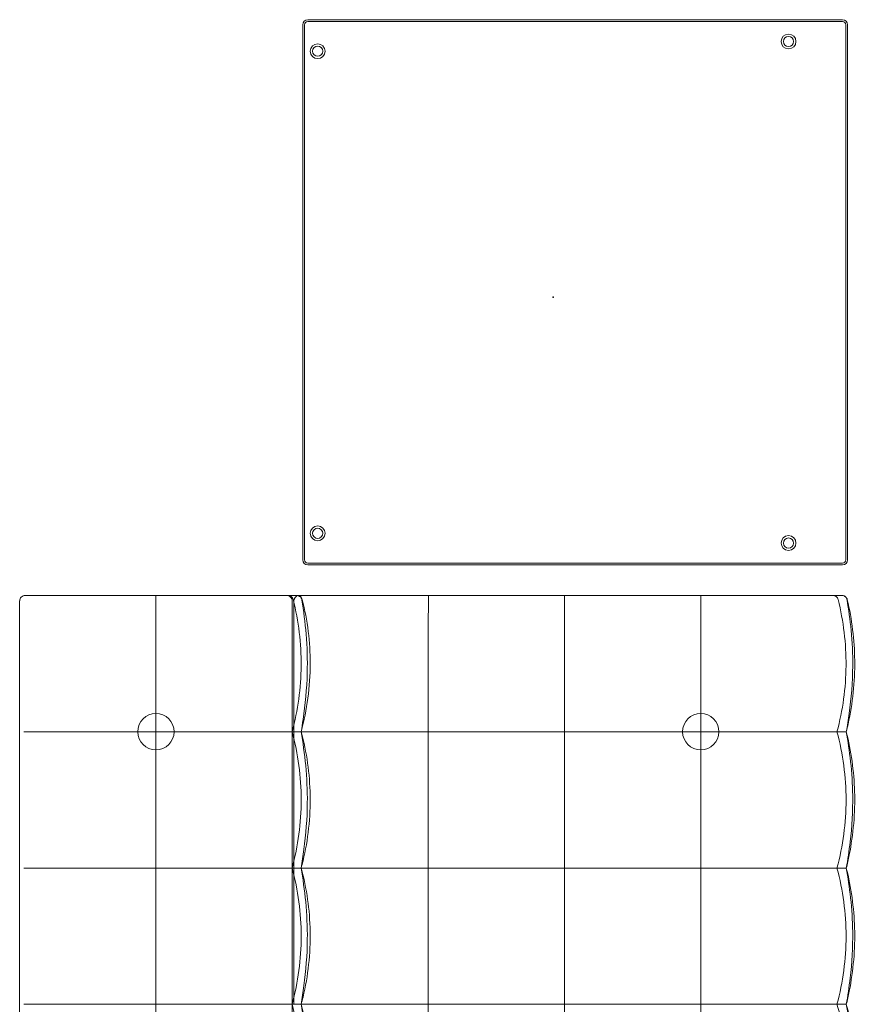
# Model space of a CAD drawing. Units: inches. Extents: x 0 to 236, y -4 to 202.
# Drawn here: x 0 to 36, y 66 to 108 of the extents above; entities that cross this region are included whole.
import ezdxf

# ---------------------------------------------------------------- set-up
doc = ezdxf.new("R2010")
doc.units = ezdxf.units.IN
doc.header["$MEASUREMENT"] = 0
doc.layers.add('SEAT', color=5, linetype='Continuous')
doc.layers.add('TABLE', color=6, linetype='Continuous')

# ---------------------------------------------------------------- blocks, each defined once
blk = doc.blocks.new('SSK3N_0P')
at = {"layer": 'SEAT', "linetype": 'Continuous', "lineweight": 0}
for p, q in [((17.717, 5.906), (11.811, 5.906)), ((23.622, 5.906), (17.717, 5.906)), ((29.528, 5.906), (23.622, 5.906)), ((35.197, 5.906), (29.528, 5.906))]:
    blk.add_line(p, q, dxfattribs=at)
for centre, radius, start, end in [((35.197, 17.48), 0.236, 359.9993, 90), ((29.528, 11.811), 0.787, 0, 180), ((29.528, 11.811), 0.787, 180, 0), ((35.197, 5.591), 0.236, 12.7088, 90), ((35.197, 5.591), 0.236, 360, 12.7088), ((29.528, -11.811), 0.787, 0, 180), ((29.528, -11.811), 0.787, 180, 0)]:
    blk.add_arc(centre, radius, start, end, dxfattribs=at)
for points, knots in [([(17.717, 17.717), (17.488, 17.717), (17.255, 17.717), (17.018, 17.717), (16.927, 17.717), (16.837, 17.717), (16.745, 17.717), (16.458, 17.717), (16.164, 17.717), (15.866, 17.717), (15.819, 17.717), (15.771, 17.717), (15.724, 17.717), (15.377, 17.717), (15.026, 17.717), (14.676, 17.717), (14.676, 17.717), (14.675, 17.717), (14.674, 17.717), (14.326, 17.717), (13.979, 17.717), (13.644, 17.717), (13.596, 17.717), (13.548, 17.717), (13.5, 17.717), (13.217, 17.717), (12.942, 17.717), (12.681, 17.717), (12.594, 17.717), (12.51, 17.717), (12.426, 17.717), (12.213, 17.717), (12.008, 17.717), (11.811, 17.717)], [0, 0, 0, 0, 0.120799, 0.120799, 0.120799, 0.166667, 0.166667, 0.166667, 0.310568, 0.310568, 0.310568, 0.333333, 0.333333, 0.333333, 0.5, 0.5, 0.5, 0.500285, 0.500285, 0.500285, 0.666667, 0.666667, 0.666667, 0.690681, 0.690681, 0.690681, 0.833333, 0.833333, 0.833333, 0.880168, 0.880168, 0.880168, 1, 1, 1, 1]), ([(23.622, 17.717), (23.573, 17.717), (23.523, 17.717), (23.472, 17.717), (23.322, 17.717), (23.166, 17.717), (23.004, 17.717), (22.914, 17.717), (22.822, 17.717), (22.728, 17.717), (22.596, 17.717), (22.459, 17.717), (22.318, 17.717), (22.179, 17.717), (22.036, 17.717), (21.888, 17.717), (21.779, 17.717), (21.668, 17.717), (21.554, 17.717), (21.356, 17.717), (21.149, 17.717), (20.934, 17.717), (20.858, 17.717), (20.781, 17.717), (20.702, 17.717), (20.433, 17.717), (20.152, 17.717), (19.859, 17.717), (19.826, 17.717), (19.792, 17.717), (19.758, 17.717), (19.429, 17.717), (19.086, 17.717), (18.744, 17.717), (18.722, 17.717), (18.701, 17.717), (18.679, 17.717), (18.359, 17.717), (18.039, 17.717), (17.717, 17.717)], [0, 0, 0, 0, 0.036139, 0.036139, 0.036139, 0.142857, 0.142857, 0.142857, 0.202116, 0.202116, 0.202116, 0.285714, 0.285714, 0.285714, 0.368085, 0.368085, 0.368085, 0.428571, 0.428571, 0.428571, 0.53401, 0.53401, 0.53401, 0.571429, 0.571429, 0.571429, 0.699673, 0.699673, 0.699673, 0.714286, 0.714286, 0.714286, 0.857143, 0.857143, 0.857143, 0.866114, 0.866114, 0.866114, 1, 1, 1, 1]), ([(17.717, 11.811), (17.717, 12.743), (17.717, 13.705), (17.717, 15.637), (17.717, 16.602), (17.717, 17.538)], [-14.743212, -14.743212, -14.743212, -14.743212, -7.364177, -7.364177, -0.000002, -0.000002, -0.000002, -0.000002]), ([(29.528, 17.717), (29.488, 17.717), (29.448, 17.717), (29.408, 17.717), (29.136, 17.717), (28.862, 17.717), (28.584, 17.717), (28.483, 17.717), (28.382, 17.717), (28.281, 17.717), (28.061, 17.717), (27.841, 17.717), (27.621, 17.717), (27.458, 17.717), (27.296, 17.717), (27.133, 17.717), (26.975, 17.717), (26.816, 17.717), (26.655, 17.717), (26.432, 17.717), (26.207, 17.717), (25.978, 17.717), (25.874, 17.717), (25.768, 17.717), (25.662, 17.717), (25.368, 17.717), (25.068, 17.717), (24.769, 17.717), (24.725, 17.717), (24.681, 17.717), (24.637, 17.717), (24.296, 17.717), (23.959, 17.717), (23.622, 17.717)], [0, 0, 0, 0, 0.021304, 0.021304, 0.021304, 0.166667, 0.166667, 0.166667, 0.219372, 0.219372, 0.219372, 0.333333, 0.333333, 0.333333, 0.41772, 0.41772, 0.41772, 0.5, 0.5, 0.5, 0.614395, 0.614395, 0.614395, 0.666667, 0.666667, 0.666667, 0.811854, 0.811854, 0.811854, 0.833333, 0.833333, 0.833333, 1, 1, 1, 1]), ([(23.622, 11.811), (23.622, 12.743), (23.622, 13.705), (23.622, 15.637), (23.622, 16.602), (23.622, 17.538)], [0.000001, 0.000001, 0.000001, 0.000001, 7.355649, 7.355649, 14.696485, 14.696485, 14.696485, 14.696485]), ([(35.197, 17.717), (34.891, 17.717), (34.581, 17.717), (34.263, 17.717), (34.235, 17.717), (34.208, 17.717), (34.18, 17.717), (33.833, 17.717), (33.476, 17.717), (33.125, 17.717), (33.101, 17.717), (33.076, 17.717), (33.052, 17.717), (32.726, 17.717), (32.404, 17.717), (32.095, 17.717), (32.022, 17.717), (31.951, 17.717), (31.879, 17.717), (31.625, 17.717), (31.379, 17.717), (31.144, 17.717), (31.035, 17.717), (30.928, 17.717), (30.823, 17.717), (30.639, 17.717), (30.462, 17.717), (30.291, 17.717), (30.154, 17.717), (30.021, 17.717), (29.891, 17.717), (29.767, 17.717), (29.645, 17.717), (29.528, 17.717)], [0, 0, 0, 0, 0.1533325, 0.1533325, 0.1533325, 0.1666667, 0.1666667, 0.1666667, 0.3333333, 0.3333333, 0.3333333, 0.3447921, 0.3447921, 0.3447921, 0.5, 0.5, 0.5, 0.5363854, 0.5363854, 0.5363854, 0.6666667, 0.6666667, 0.6666667, 0.7273476, 0.7273476, 0.7273476, 0.8333333, 0.8333333, 0.8333333, 0.9181762, 0.9181762, 0.9181762, 1, 1, 1, 1]), ([(29.528, 11.811), (29.528, 12.743), (29.528, 13.705), (29.528, 15.637), (29.528, 16.602), (29.528, 17.538)], [-14.743211, -14.743211, -14.743211, -14.743211, -7.364177, -7.364177, -0.000002, -0.000002, -0.000002, -0.000002]), ([(35.433, 11.81), (35.433, 11.898), (35.433, 11.988), (35.433, 12.081), (35.433, 12.094), (35.433, 12.108), (35.433, 12.122), (35.433, 12.224), (35.433, 12.33), (35.433, 12.44), (35.433, 12.444), (35.433, 12.448), (35.433, 12.452), (35.433, 12.567), (35.433, 12.689), (35.433, 12.818), (35.433, 12.826), (35.433, 12.835), (35.433, 12.843), (35.433, 12.965), (35.433, 13.095), (35.433, 13.233), (35.433, 13.257), (35.433, 13.281), (35.433, 13.305), (35.433, 13.431), (35.433, 13.564), (35.433, 13.703), (35.433, 13.746), (35.433, 13.789), (35.433, 13.833), (35.433, 13.96), (35.433, 14.093), (35.433, 14.229), (35.433, 14.295), (35.433, 14.361), (35.433, 14.428), (35.433, 14.549), (35.433, 14.673), (35.433, 14.797), (35.433, 14.885), (35.433, 14.973), (35.433, 15.061), (35.433, 15.165), (35.433, 15.269), (35.433, 15.37), (35.433, 15.474), (35.433, 15.575), (35.433, 15.674), (35.433, 15.755), (35.433, 15.834), (35.433, 15.912), (35.433, 16.025), (35.433, 16.134), (35.433, 16.242), (35.433, 16.302), (35.433, 16.362), (35.433, 16.421), (35.433, 16.545), (35.433, 16.669), (35.433, 16.797), (35.433, 16.841), (35.433, 16.886), (35.433, 16.931), (35.433, 17.078), (35.433, 17.231), (35.433, 17.388), (35.433, 17.419), (35.433, 17.449), (35.433, 17.48)], [0, 0, 0, 0, 0.0726225, 0.0726225, 0.0726225, 0.0833333, 0.0833333, 0.0833333, 0.1638413, 0.1638413, 0.1638413, 0.1666667, 0.1666667, 0.1666667, 0.25, 0.25, 0.25, 0.2552259, 0.2552259, 0.2552259, 0.3333333, 0.3333333, 0.3333333, 0.3466977, 0.3466977, 0.3466977, 0.4166667, 0.4166667, 0.4166667, 0.4380085, 0.4380085, 0.4380085, 0.5, 0.5, 0.5, 0.529604, 0.529604, 0.529604, 0.5833333, 0.5833333, 0.5833333, 0.6214302, 0.6214302, 0.6214302, 0.6666667, 0.6666667, 0.6666667, 0.7126584, 0.7126584, 0.7126584, 0.75, 0.75, 0.75, 0.8036313, 0.8036313, 0.8036313, 0.8333333, 0.8333333, 0.8333333, 0.8951166, 0.8951166, 0.8951166, 0.9166667, 0.9166667, 0.9166667, 0.9864188, 0.9864188, 0.9864188, 0.9999999, 0.9999999, 0.9999999, 0.9999999]), ([(17.717, 11.811), (16.753, 11.811), (15.76, 11.811), (13.766, 11.811), (12.772, 11.811), (11.811, 11.811)], [0.000001, 0.000001, 0.000001, 0.000001, 7.611254, 7.611254, 15.236966, 15.236966, 15.236966, 15.236966]), ([(17.717, 7.297), (17.717, 8.05), (17.717, 8.811), (17.717, 10.327), (17.717, 11.077), (17.717, 11.811)], [0.000001, 0.000001, 0.000001, 0.000001, 5.794033, 5.794033, 11.588066, 11.588066, 11.588066, 11.588066]), ([(23.622, 11.811), (22.661, 11.811), (21.667, 11.811), (19.673, 11.811), (18.68, 11.811), (17.717, 11.811)], [0.000001, 0.000001, 0.000001, 0.000001, 7.589067, 7.589067, 15.163742, 15.163742, 15.163742, 15.163742]), ([(23.622, 7.297), (23.622, 8.05), (23.622, 8.811), (23.622, 10.327), (23.622, 11.077), (23.622, 11.811)], [0.000001, 0.000001, 0.000001, 0.000001, 5.794033, 5.794033, 11.588066, 11.588066, 11.588066, 11.588066]), ([(29.528, 11.811), (28.566, 11.811), (27.573, 11.811), (25.579, 11.811), (24.586, 11.811), (23.622, 11.811)], [0.000001, 0.000001, 0.000001, 0.000001, 7.589067, 7.589067, 15.163742, 15.163742, 15.163742, 15.163742]), ([(35.253, 11.811), (34.317, 11.811), (33.352, 11.811), (31.421, 11.811), (30.459, 11.811), (29.528, 11.811)], [0.000001, 0.000001, 0.000001, 0.000001, 7.361605, 7.361605, 14.737878, 14.737878, 14.737878, 14.737878]), ([(29.528, 7.297), (29.528, 8.05), (29.528, 8.811), (29.528, 10.327), (29.528, 11.077), (29.528, 11.811)], [-11.588066, -11.588066, -11.588066, -11.588066, -5.794033, -5.794033, -0.000001, -0.000001, -0.000001, -0.000001]), ([(35.253, 11.811), (35.278, 11.811), (35.301, 11.811), (35.345, 11.811), (35.365, 11.811), (35.399, 11.811), (35.412, 11.811), (35.429, 11.81), (35.433, 11.81), (35.433, 11.81), (35.433, 11.81), (35.433, 11.81)], [-0.8167242, -0.8167242, -0.8167242, -0.8167242, -0.6212499, -0.6212499, -0.4164014, -0.4164014, -0.2008535, -0.2008535, 0, 0, 0.0011455, 0.0011455, 0.0011455, 0.0011455]), ([(35.433, 7.306), (35.433, 7.478), (35.433, 7.651), (35.433, 7.824), (35.433, 7.824), (35.433, 7.825), (35.433, 7.825), (35.433, 7.997), (35.433, 8.167), (35.433, 8.346), (35.433, 8.347), (35.433, 8.348), (35.433, 8.349), (35.433, 8.527), (35.433, 8.714), (35.433, 8.899), (35.433, 8.901), (35.433, 8.902), (35.433, 8.904), (35.433, 9.089), (35.433, 9.273), (35.433, 9.455), (35.433, 9.457), (35.433, 9.459), (35.433, 9.461), (35.433, 9.642), (35.433, 9.822), (35.433, 9.995), (35.433, 9.997), (35.433, 9.999), (35.433, 10.002), (35.433, 10.174), (35.433, 10.34), (35.433, 10.498), (35.433, 10.5), (35.433, 10.503), (35.433, 10.506), (35.433, 10.662), (35.433, 10.81), (35.433, 10.952), (35.433, 10.954), (35.433, 10.957), (35.433, 10.96), (35.433, 11.101), (35.433, 11.236), (35.433, 11.375), (35.433, 11.378), (35.433, 11.381), (35.433, 11.385), (35.433, 11.524), (35.433, 11.667), (35.433, 11.81)], [0, 0, 0, 0, 0.111111, 0.111111, 0.111111, 0.111414, 0.111414, 0.111414, 0.222222, 0.222222, 0.222222, 0.222825, 0.222825, 0.222825, 0.333333, 0.333333, 0.333333, 0.334229, 0.334229, 0.334229, 0.444444, 0.444444, 0.444444, 0.445644, 0.445644, 0.445644, 0.555556, 0.555556, 0.555556, 0.557053, 0.557053, 0.557053, 0.666667, 0.666667, 0.666667, 0.668475, 0.668475, 0.668475, 0.777778, 0.777778, 0.777778, 0.77992, 0.77992, 0.77992, 0.888889, 0.888889, 0.888889, 0.891316, 0.891316, 0.891316, 1, 1, 1, 1]), ([(17.717, 5.62), (17.717, 5.65), (17.717, 5.713), (17.717, 5.903), (17.717, 6.028), (17.717, 6.328), (17.717, 6.502), (17.717, 6.882), (17.717, 7.086), (17.717, 7.297)], [0.000001, 0.000001, 0.000001, 0.000001, 1.62407, 1.62407, 3.252014, 3.252014, 4.879958, 4.879958, 6.504027, 6.504027, 6.504027, 6.504027]), ([(23.622, 5.62), (23.622, 5.65), (23.622, 5.713), (23.622, 5.903), (23.622, 6.028), (23.622, 6.328), (23.622, 6.502), (23.622, 6.882), (23.622, 7.086), (23.622, 7.297)], [0.000001, 0.000001, 0.000001, 0.000001, 1.62407, 1.62407, 3.252014, 3.252014, 4.879958, 4.879958, 6.504027, 6.504027, 6.504027, 6.504027]), ([(29.528, 5.62), (29.528, 5.65), (29.528, 5.713), (29.528, 5.903), (29.528, 6.028), (29.528, 6.328), (29.528, 6.502), (29.528, 6.882), (29.528, 7.086), (29.528, 7.297)], [-6.504027, -6.504027, -6.504027, -6.504027, -4.879958, -4.879958, -3.252014, -3.252014, -1.62407, -1.62407, -0.000001, -0.000001, -0.000001, -0.000001]), ([(35.433, 5.808), (35.433, 5.816), (35.433, 5.828), (35.433, 5.844), (35.433, 5.861), (35.433, 5.882), (35.433, 5.909), (35.433, 5.936), (35.433, 5.969), (35.433, 6.009), (35.433, 6.049), (35.433, 6.095), (35.433, 6.148), (35.433, 6.2), (35.433, 6.258), (35.433, 6.319), (35.433, 6.38), (35.433, 6.445), (35.433, 6.517), (35.433, 6.588), (35.433, 6.666), (35.433, 6.75), (35.433, 6.834), (35.433, 6.923), (35.433, 7.016), (35.433, 7.109), (35.433, 7.205), (35.433, 7.306)], [0, 0, 0, 0, 0.111111, 0.111111, 0.111111, 0.222222, 0.222222, 0.222222, 0.333333, 0.333333, 0.333333, 0.444444, 0.444444, 0.444444, 0.555556, 0.555556, 0.555556, 0.666667, 0.666667, 0.666667, 0.777778, 0.777778, 0.777778, 0.888889, 0.888889, 0.888889, 1, 1, 1, 1]), ([(35.197, 5.906), (35.212, 5.906), (35.227, 5.907), (35.258, 5.913), (35.274, 5.918), (35.317, 5.936), (35.342, 5.953), (35.385, 5.996), (35.402, 6.021), (35.427, 6.078), (35.433, 6.11), (35.433, 6.141), (35.433, 6.142), (35.433, 6.142)], [-0.9484538, -0.9484538, -0.9484538, -0.9484538, -0.8323952, -0.8323952, -0.7089928, -0.7089928, -0.4768051, -0.4768051, -0.2437692, -0.2437692, 0, 0, 0.0011397, 0.0011397, 0.0011397, 0.0011397]), ([(35.253, 5.858), (35.278, 5.865), (35.301, 5.875), (35.345, 5.904), (35.365, 5.922), (35.399, 5.966), (35.412, 5.991), (35.429, 6.043), (35.433, 6.069), (35.433, 6.096), (35.433, 6.096), (35.433, 6.096)], [0.0000062, 0.0000062, 0.0000062, 0.0000062, 0.1953145, 0.1953145, 0.3998718, 0.3998718, 0.6152727, 0.6152727, 0.8158598, 0.8158598, 0.817003, 0.817003, 0.817003, 0.817003]), ([(17.717, 5.906), (16.753, 5.644), (15.76, 5.512), (13.766, 5.512), (12.772, 5.645), (11.811, 5.906)], [-15.163768, -15.163768, -15.163768, -15.163768, -7.589079, -7.589079, -0.000001, -0.000001, -0.000001, -0.000001]), ([(23.622, 5.906), (22.661, 5.645), (21.667, 5.512), (19.673, 5.512), (18.68, 5.644), (17.717, 5.906)], [-15.236969, -15.236969, -15.236969, -15.236969, -7.611255, -7.611255, -0.000001, -0.000001, -0.000001, -0.000001]), ([(23.622, 5.827), (23.585, 5.827), (23.548, 5.827), (23.51, 5.827), (23.323, 5.827), (23.129, 5.827), (22.928, 5.827), (22.846, 5.827), (22.763, 5.827), (22.679, 5.827), (22.515, 5.827), (22.347, 5.827), (22.175, 5.827), (22.041, 5.827), (21.904, 5.827), (21.763, 5.827), (21.631, 5.827), (21.497, 5.827), (21.359, 5.827), (21.164, 5.827), (20.964, 5.827), (20.758, 5.827), (20.663, 5.827), (20.567, 5.827), (20.47, 5.827), (20.206, 5.827), (19.934, 5.827), (19.662, 5.827), (19.617, 5.827), (19.572, 5.827), (19.527, 5.827), (19.21, 5.827), (18.892, 5.827), (18.589, 5.827), (18.577, 5.827), (18.565, 5.827), (18.552, 5.827), (18.262, 5.827), (17.985, 5.827), (17.717, 5.827)], [0, 0, 0, 0, 0.023826, 0.023826, 0.023826, 0.142857, 0.142857, 0.142857, 0.191502, 0.191502, 0.191502, 0.285714, 0.285714, 0.285714, 0.359295, 0.359295, 0.359295, 0.428571, 0.428571, 0.428571, 0.526264, 0.526264, 0.526264, 0.571429, 0.571429, 0.571429, 0.6941, 0.6941, 0.6941, 0.714286, 0.714286, 0.714286, 0.857143, 0.857143, 0.857143, 0.862891, 0.862891, 0.862891, 1, 1, 1, 1]), ([(29.528, 5.906), (28.566, 5.645), (27.573, 5.512), (25.579, 5.512), (24.586, 5.644), (23.622, 5.906)], [-15.236966, -15.236966, -15.236966, -15.236966, -7.611253, -7.611253, -0.000001, -0.000001, -0.000001, -0.000001]), ([(29.528, 5.827), (29.149, 5.827), (28.779, 5.827), (28.414, 5.827), (28.32, 5.827), (28.226, 5.827), (28.133, 5.827), (27.733, 5.827), (27.337, 5.827), (26.963, 5.827), (26.91, 5.827), (26.858, 5.827), (26.806, 5.827), (26.407, 5.827), (26.036, 5.827), (25.682, 5.827), (25.664, 5.827), (25.646, 5.827), (25.628, 5.827), (25.258, 5.827), (24.907, 5.827), (24.573, 5.827), (24.563, 5.827), (24.553, 5.827), (24.544, 5.827), (24.22, 5.827), (23.913, 5.827), (23.622, 5.827)], [0, 0, 0, 0, 0.158999, 0.158999, 0.158999, 0.2, 0.2, 0.2, 0.375151, 0.375151, 0.375151, 0.4, 0.4, 0.4, 0.590226, 0.590226, 0.590226, 0.6, 0.6, 0.6, 0.8, 0.8, 0.8, 0.805869, 0.805869, 0.805869, 1, 1, 1, 1]), ([(35.253, 5.858), (34.317, 5.621), (33.352, 5.504), (31.421, 5.52), (30.459, 5.653), (29.528, 5.906)], [-14.691444, -14.691444, -14.691444, -14.691444, -7.353148, -7.353148, -0.000001, -0.000001, -0.000001, -0.000001]), ([(29.528, 5.827), (29.758, 5.827), (29.991, 5.827), (30.229, 5.827), (30.399, 5.827), (30.572, 5.827), (30.747, 5.827), (31.052, 5.827), (31.366, 5.827), (31.68, 5.827), (31.798, 5.827), (31.917, 5.827), (32.035, 5.827), (32.408, 5.827), (32.778, 5.827), (33.133, 5.827), (33.189, 5.827), (33.244, 5.827), (33.3, 5.827), (33.705, 5.827), (34.087, 5.827), (34.453, 5.827)], [0, 0, 0, 0, 0.145777, 0.145777, 0.145777, 0.25, 0.25, 0.25, 0.431708, 0.431708, 0.431708, 0.5, 0.5, 0.5, 0.71594, 0.71594, 0.71594, 0.75, 0.75, 0.75, 1, 1, 1, 1]), ([(34.453, 5.827), (34.502, 5.827), (34.549, 5.827), (34.596, 5.827), (34.643, 5.827), (34.688, 5.827), (34.732, 5.827), (34.776, 5.827), (34.818, 5.827), (34.858, 5.827), (34.898, 5.827), (34.936, 5.827), (34.97, 5.827), (35.005, 5.827), (35.036, 5.827), (35.064, 5.827), (35.091, 5.827), (35.116, 5.827), (35.135, 5.827), (35.155, 5.827), (35.171, 5.827), (35.181, 5.827), (35.191, 5.827), (35.197, 5.827), (35.197, 5.827)], [0, 0, 0, 0, 0.125, 0.125, 0.125, 0.25, 0.25, 0.25, 0.375, 0.375, 0.375, 0.5, 0.5, 0.5, 0.625, 0.625, 0.625, 0.75, 0.75, 0.75, 0.875, 0.875, 0.875, 1, 1, 1, 1]), ([(35.433, 5.713), (35.433, 5.703), (35.432, 5.693), (35.428, 5.658), (35.421, 5.633), (35.399, 5.588), (35.384, 5.567), (35.349, 5.531), (35.328, 5.516), (35.284, 5.492), (35.259, 5.484), (35.233, 5.48)], [0, 0, 0, 0, 0.0305644, 0.0305644, 0.1058327, 0.1058327, 0.181103, 0.181103, 0.2563214, 0.2563214, 0.3329804, 0.3329804, 0.3329804, 0.3329804]), ([(35.433, 5.694), (35.433, 5.691), (35.433, 5.688), (35.432, 5.66), (35.427, 5.635), (35.409, 5.588), (35.397, 5.566), (35.365, 5.527), (35.346, 5.509), (35.303, 5.482), (35.279, 5.472), (35.255, 5.465)], [0, 0, 0, 0, 0.009075, 0.009075, 0.0843434, 0.0843434, 0.1596137, 0.1596137, 0.2348321, 0.2348321, 0.311493, 0.311493, 0.311493, 0.311493]), ([(35.433, 5.695), (35.433, 5.695), (35.433, 5.697), (35.433, 5.7), (35.433, 5.701), (35.433, 5.702), (35.433, 5.703), (35.433, 5.709), (35.433, 5.719), (35.433, 5.733), (35.433, 5.735), (35.433, 5.736), (35.433, 5.737), (35.433, 5.754), (35.433, 5.777), (35.433, 5.808)], [0.6930981, 0.6930981, 0.6930981, 0.6930981, 0.7587584, 0.7587584, 0.7587584, 0.7777778, 0.7777778, 0.7777778, 0.8794059, 0.8794059, 0.8794059, 0.8888889, 0.8888889, 0.8888889, 1, 1, 1, 1]), ([(35.433, -0.017), (35.433, 0.039), (35.433, 0.094), (35.433, 0.15), (35.433, 0.242), (35.433, 0.333), (35.433, 0.425), (35.433, 0.497), (35.433, 0.57), (35.433, 0.642), (35.433, 0.716), (35.433, 0.789), (35.433, 0.862), (35.433, 0.949), (35.433, 1.036), (35.433, 1.122), (35.433, 1.178), (35.433, 1.234), (35.433, 1.29), (35.433, 1.391), (35.433, 1.491), (35.433, 1.591), (35.433, 1.63), (35.433, 1.67), (35.433, 1.709), (35.433, 1.824), (35.433, 1.938), (35.433, 2.052), (35.433, 2.076), (35.433, 2.1), (35.433, 2.124), (35.433, 2.253), (35.433, 2.382), (35.433, 2.511), (35.433, 2.52), (35.433, 2.528), (35.433, 2.536), (35.433, 2.674), (35.433, 2.812), (35.433, 2.95), (35.433, 2.957), (35.433, 2.964), (35.433, 2.971), (35.433, 3.103), (35.433, 3.236), (35.433, 3.37), (35.433, 3.393), (35.433, 3.416), (35.433, 3.439), (35.433, 3.557), (35.433, 3.676), (35.433, 3.798), (35.433, 3.838), (35.433, 3.878), (35.433, 3.918), (35.433, 4.025), (35.433, 4.135), (35.433, 4.246), (35.433, 4.303), (35.433, 4.361), (35.433, 4.42), (35.433, 4.516), (35.433, 4.613), (35.433, 4.71), (35.433, 4.788), (35.433, 4.865), (35.433, 4.942), (35.433, 5.018), (35.433, 5.092), (35.433, 5.165), (35.433, 5.255), (35.433, 5.343), (35.433, 5.43), (35.433, 5.484), (35.433, 5.538), (35.433, 5.591)], [0.0000001, 0.0000001, 0.0000001, 0.0000001, 0.0289709, 0.0289709, 0.0289709, 0.0769231, 0.0769231, 0.0769231, 0.114877, 0.114877, 0.114877, 0.1538462, 0.1538462, 0.1538462, 0.2003003, 0.2003003, 0.2003003, 0.2307692, 0.2307692, 0.2307692, 0.2858052, 0.2858052, 0.2858052, 0.3076923, 0.3076923, 0.3076923, 0.3713247, 0.3713247, 0.3713247, 0.3846154, 0.3846154, 0.3846154, 0.456844, 0.456844, 0.456844, 0.4615385, 0.4615385, 0.4615385, 0.5384615, 0.5384615, 0.5384615, 0.5423309, 0.5423309, 0.5423309, 0.6153846, 0.6153846, 0.6153846, 0.6279327, 0.6279327, 0.6279327, 0.6923077, 0.6923077, 0.6923077, 0.7132462, 0.7132462, 0.7132462, 0.7692308, 0.7692308, 0.7692308, 0.7981719, 0.7981719, 0.7981719, 0.8461538, 0.8461538, 0.8461538, 0.8849225, 0.8849225, 0.8849225, 0.9230769, 0.9230769, 0.9230769, 0.9702575, 0.9702575, 0.9702575, 1, 1, 1, 1]), ([(17.717, 5.512), (16.829, 5.273), (15.898, 5.14), (14.016, 5.105), (13.046, 5.212), (12.016, 5.458), (11.913, 5.484), (11.811, 5.512)], [0, 0, 0, 0, 2.775, 2.775, 5.647967, 5.647967, 5.967997, 5.967997, 5.967997, 5.967997]), ([(17.717, 5.512), (17.264, 5.438), (16.762, 5.366), (15.722, 5.267), (15.173, 5.241), (13.949, 5.252), (13.256, 5.308), (12.339, 5.429), (12.067, 5.47), (11.811, 5.512)], [0, 0, 0, 0, 1.582053, 1.582053, 3.208804, 3.208804, 5.255997, 5.255997, 6.151841, 6.151841, 6.151841, 6.151841]), ([(17.717, 5.512), (17.717, 4.631), (17.717, 3.726), (17.717, 1.868), (17.717, 0.918), (17.717, 0)], [-14.140999, -14.140999, -14.140999, -14.140999, -7.257608, -7.257608, -0.000001, -0.000001, -0.000001, -0.000001]), ([(23.622, 5.512), (22.735, 5.273), (21.803, 5.14), (19.921, 5.105), (18.952, 5.212), (17.922, 5.458), (17.819, 5.484), (17.717, 5.512)], [0, 0, 0, 0, 2.775608, 2.775608, 5.646886, 5.646886, 5.968024, 5.968024, 5.968024, 5.968024]), ([(23.622, 5.512), (23.17, 5.438), (22.668, 5.366), (21.627, 5.267), (21.078, 5.241), (19.856, 5.252), (19.165, 5.308), (18.247, 5.428), (17.974, 5.47), (17.717, 5.512)], [0, 0, 0, 0, 1.581646, 1.581646, 3.209741, 3.209741, 5.250657, 5.250657, 6.151937, 6.151937, 6.151937, 6.151937]), ([(23.622, 5.512), (23.622, 4.631), (23.622, 3.726), (23.622, 1.868), (23.622, 0.918), (23.622, 0)], [-14.140999, -14.140999, -14.140999, -14.140999, -7.257608, -7.257608, -0.000001, -0.000001, -0.000001, -0.000001]), ([(29.528, 5.512), (28.64, 5.273), (27.709, 5.14), (25.827, 5.105), (24.858, 5.212), (23.828, 5.458), (23.725, 5.484), (23.622, 5.512)], [0, 0, 0, 0, 2.775608, 2.775608, 5.646886, 5.646886, 5.968024, 5.968024, 5.968024, 5.968024]), ([(29.528, 5.512), (29.075, 5.438), (28.573, 5.366), (27.533, 5.267), (26.984, 5.241), (25.761, 5.252), (25.071, 5.308), (24.153, 5.428), (23.88, 5.47), (23.622, 5.512)], [0, 0, 0, 0, 1.581646, 1.581646, 3.209741, 3.209741, 5.250657, 5.250657, 6.151937, 6.151937, 6.151937, 6.151937]), ([(29.528, 5.512), (29.528, 4.631), (29.528, 3.726), (29.528, 1.868), (29.528, 0.918), (29.528, 0)], [0.360419, 0.360419, 0.360419, 0.360419, 7.266183, 7.266183, 14.547311, 14.547311, 14.547311, 14.547311]), ([(35.255, 5.465), (34.353, 5.238), (33.409, 5.121), (31.482, 5.121), (30.479, 5.256), (29.528, 5.512)], [0, 0, 0, 0, 2.804879, 2.804879, 5.781038, 5.781038, 5.781038, 5.781038]), ([(35.233, 5.48), (34.773, 5.408), (34.267, 5.34), (33.208, 5.253), (32.642, 5.236), (31.392, 5.268), (30.69, 5.339), (29.875, 5.456), (29.698, 5.484), (29.528, 5.512)], [0, 0, 0, 0, 1.569009, 1.569009, 3.242154, 3.242154, 5.326807, 5.326807, 5.922017, 5.922017, 5.922017, 5.922017]), ([(17.717, 0), (16.754, 0), (15.761, 0), (13.766, 0), (12.774, 0), (11.811, 0)], [0.000001, 0.000001, 0.000001, 0.000001, 7.600096, 7.600096, 15.200192, 15.200192, 15.200192, 15.200192]), ([(23.622, 0), (22.66, 0), (21.667, 0), (19.672, 0), (18.679, 0), (17.717, 0)], [0.000001, 0.000001, 0.000001, 0.000001, 7.600096, 7.600096, 15.200196, 15.200196, 15.200196, 15.200196]), ([(17.717, 0), (17.717, -0.963), (17.717, -1.956), (17.717, -3.951), (17.717, -4.946), (17.717, -5.906)], [-15.173002, -15.173002, -15.173002, -15.173002, -7.594093, -7.594093, -0.000001, -0.000001, -0.000001, -0.000001]), ([(29.528, 0), (28.564, 0), (27.571, 0), (25.577, 0), (24.583, 0), (23.622, 0)], [0.000001, 0.000001, 0.000001, 0.000001, 7.611254, 7.611254, 15.236967, 15.236967, 15.236967, 15.236967]), ([(23.622, 0), (23.622, -0.963), (23.622, -1.956), (23.622, -3.951), (23.622, -4.946), (23.622, -5.906)], [-15.173002, -15.173002, -15.173002, -15.173002, -7.594093, -7.594093, -0.000001, -0.000001, -0.000001, -0.000001]), ([(34.63, 0), (33.787, 0), (32.928, 0), (31.211, 0), (30.358, 0), (29.528, 0)], [0.000003, 0.000003, 0.000003, 0.000003, 6.54049, 6.54049, 13.059534, 13.059534, 13.059534, 13.059534]), ([(29.528, 0), (29.528, -0.963), (29.528, -1.956), (29.528, -3.951), (29.528, -4.946), (29.528, -5.906)], [0.000001, 0.000001, 0.000001, 0.000001, 7.617471, 7.617471, 15.250202, 15.250202, 15.250202, 15.250202]), ([(35.433, -0.017), (35.433, -0.017), (35.433, -0.017), (35.433, -0.015), (35.415, -0.013), (35.343, -0.01), (35.287, -0.008), (35.139, -0.005), (35.048, -0.003), (34.848, -0.001), (34.742, 0), (34.63, 0)], [-0.002464, -0.002464, -0.002464, -0.002464, 0, 0, 0.855529, 0.855529, 1.771856, 1.771856, 2.689255, 2.689255, 3.557086, 3.557086, 3.557086, 3.557086]), ([(35.433, -5.902), (35.433, -5.84), (35.433, -5.778), (35.433, -5.717), (35.433, -5.627), (35.433, -5.538), (35.433, -5.45), (35.433, -5.376), (35.433, -5.302), (35.433, -5.229), (35.433, -5.152), (35.433, -5.077), (35.433, -5.001), (35.433, -4.917), (35.433, -4.833), (35.433, -4.75), (35.433, -4.687), (35.433, -4.624), (35.433, -4.561), (35.433, -4.467), (35.433, -4.373), (35.433, -4.28), (35.433, -4.229), (35.433, -4.178), (35.433, -4.127), (35.433, -4.022), (35.433, -3.919), (35.433, -3.815), (35.433, -3.775), (35.433, -3.736), (35.433, -3.696), (35.433, -3.581), (35.433, -3.467), (35.433, -3.352), (35.433, -3.324), (35.433, -3.295), (35.433, -3.267), (35.433, -3.141), (35.433, -3.015), (35.433, -2.888), (35.433, -2.87), (35.433, -2.853), (35.433, -2.835), (35.433, -2.697), (35.433, -2.558), (35.433, -2.418), (35.433, -2.411), (35.433, -2.405), (35.433, -2.399), (35.433, -2.252), (35.433, -2.103), (35.433, -1.953), (35.433, -1.948), (35.433, -1.942), (35.433, -1.937), (35.433, -1.792), (35.433, -1.646), (35.433, -1.492), (35.433, -1.475), (35.433, -1.457), (35.433, -1.44), (35.433, -1.296), (35.433, -1.148), (35.433, -0.998), (35.433, -0.966), (35.433, -0.933), (35.433, -0.901), (35.433, -0.765), (35.433, -0.628), (35.433, -0.495), (35.433, -0.451), (35.433, -0.407), (35.433, -0.363), (35.433, -0.246), (35.433, -0.131), (35.433, -0.017)], [0.0000002, 0.0000002, 0.0000002, 0.0000002, 0.0314466, 0.0314466, 0.0314466, 0.0769231, 0.0769231, 0.0769231, 0.1146794, 0.1146794, 0.1146794, 0.1538462, 0.1538462, 0.1538462, 0.1975167, 0.1975167, 0.1975167, 0.2307692, 0.2307692, 0.2307692, 0.2804214, 0.2804214, 0.2804214, 0.3076923, 0.3076923, 0.3076923, 0.3633368, 0.3633368, 0.3633368, 0.3846154, 0.3846154, 0.3846154, 0.4462468, 0.4462468, 0.4462468, 0.4615385, 0.4615385, 0.4615385, 0.5291528, 0.5291528, 0.5291528, 0.5384615, 0.5384615, 0.5384615, 0.6120686, 0.6120686, 0.6120686, 0.6153846, 0.6153846, 0.6153846, 0.6923077, 0.6923077, 0.6923077, 0.6950818, 0.6950818, 0.6950818, 0.7692308, 0.7692308, 0.7692308, 0.7776005, 0.7776005, 0.7776005, 0.8461538, 0.8461538, 0.8461538, 0.8608115, 0.8608115, 0.8608115, 0.9230769, 0.9230769, 0.9230769, 0.9439145, 0.9439145, 0.9439145, 1, 1, 1, 1]), ([(17.717, -5.906), (16.754, -5.906), (15.761, -5.906), (13.766, -5.906), (12.774, -5.906), (11.811, -5.906)], [-15.200192, -15.200192, -15.200192, -15.200192, -7.600096, -7.600096, -0.000001, -0.000001, -0.000001, -0.000001]), ([(23.622, -5.906), (22.66, -5.906), (21.667, -5.906), (19.672, -5.906), (18.679, -5.906), (17.717, -5.906)], [-15.200175, -15.200175, -15.200175, -15.200175, -7.60009, -7.60009, -0.000001, -0.000001, -0.000001, -0.000001]), ([(17.717, -5.906), (17.717, -6.865), (17.717, -7.86), (17.717, -9.855), (17.717, -10.848), (17.717, -11.811)], [-15.250202, -15.250202, -15.250202, -15.250202, -7.617471, -7.617471, -0.000001, -0.000001, -0.000001, -0.000001]), ([(29.528, -5.906), (28.564, -5.906), (27.571, -5.906), (25.577, -5.906), (24.583, -5.906), (23.622, -5.906)], [-15.163755, -15.163755, -15.163755, -15.163755, -7.589073, -7.589073, -0.000001, -0.000001, -0.000001, -0.000001]), ([(23.622, -5.906), (23.622, -6.865), (23.622, -7.86), (23.622, -9.855), (23.622, -10.848), (23.622, -11.811)], [-15.250202, -15.250202, -15.250202, -15.250202, -7.617471, -7.617471, -0.000001, -0.000001, -0.000001, -0.000001]), ([(34.63, -5.906), (33.787, -5.906), (32.928, -5.906), (31.211, -5.906), (30.357, -5.906), (29.528, -5.906)], [-13.129011, -13.129011, -13.129011, -13.129011, -6.552588, -6.552588, -0.000001, -0.000001, -0.000001, -0.000001]), ([(29.528, -5.906), (29.528, -6.865), (29.528, -7.86), (29.528, -9.855), (29.528, -10.848), (29.528, -11.811)], [0.000001, 0.000001, 0.000001, 0.000001, 7.594087, 7.594087, 15.172989, 15.172989, 15.172989, 15.172989]), ([(35.433, -5.902), (35.433, -5.902), (35.433, -5.902), (35.433, -5.902), (35.414, -5.903), (35.337, -5.904), (35.278, -5.904), (35.126, -5.905), (35.036, -5.905), (34.84, -5.905), (34.737, -5.905), (34.63, -5.906)], [-0.002439, -0.002439, -0.002439, -0.002439, 0, 0, 0.887807, 0.887807, 1.823153, 1.823153, 2.721682, 2.721682, 3.557676, 3.557676, 3.557676, 3.557676]), ([(35.433, -11.807), (35.433, -11.729), (35.433, -11.652), (35.433, -11.575), (35.433, -11.505), (35.433, -11.435), (35.433, -11.366), (35.433, -11.275), (35.433, -11.186), (35.433, -11.097), (35.433, -11.043), (35.433, -10.99), (35.433, -10.936), (35.433, -10.833), (35.433, -10.731), (35.433, -10.63), (35.433, -10.591), (35.433, -10.552), (35.433, -10.514), (35.433, -10.399), (35.433, -10.284), (35.433, -10.17), (35.433, -10.146), (35.433, -10.122), (35.433, -10.097), (35.433, -9.97), (35.433, -9.843), (35.433, -9.716), (35.433, -9.705), (35.433, -9.695), (35.433, -9.684), (35.433, -9.547), (35.433, -9.41), (35.433, -9.273), (35.433, -9.27), (35.433, -9.266), (35.433, -9.263), (35.433, -9.129), (35.433, -8.995), (35.433, -8.86), (35.433, -8.843), (35.433, -8.826), (35.433, -8.809), (35.433, -8.688), (35.433, -8.566), (35.433, -8.444), (35.433, -8.413), (35.433, -8.381), (35.433, -8.35), (35.433, -8.241), (35.433, -8.132), (35.433, -8.022), (35.433, -7.976), (35.433, -7.929), (35.433, -7.883), (35.433, -7.786), (35.433, -7.687), (35.433, -7.588), (35.433, -7.526), (35.433, -7.463), (35.433, -7.4), (35.433, -7.314), (35.433, -7.227), (35.433, -7.14), (35.433, -7.06), (35.433, -6.98), (35.433, -6.901), (35.433, -6.831), (35.433, -6.761), (35.433, -6.694), (35.433, -6.603), (35.433, -6.515), (35.433, -6.429), (35.433, -6.379), (35.433, -6.329), (35.433, -6.28), (35.433, -6.185), (35.433, -6.093), (35.433, -6.004), (35.433, -5.97), (35.433, -5.936), (35.433, -5.902)], [0.0000001, 0.0000001, 0.0000001, 0.0000001, 0.0373662, 0.0373662, 0.0373662, 0.0714286, 0.0714286, 0.0714286, 0.1158414, 0.1158414, 0.1158414, 0.1428571, 0.1428571, 0.1428571, 0.1944918, 0.1944918, 0.1944918, 0.2142857, 0.2142857, 0.2142857, 0.273088, 0.273088, 0.273088, 0.2857143, 0.2857143, 0.2857143, 0.3516778, 0.3516778, 0.3516778, 0.3571429, 0.3571429, 0.3571429, 0.4285714, 0.4285714, 0.4285714, 0.4302788, 0.4302788, 0.4302788, 0.5, 0.5, 0.5, 0.5088535, 0.5088535, 0.5088535, 0.5714286, 0.5714286, 0.5714286, 0.5875112, 0.5875112, 0.5875112, 0.6428571, 0.6428571, 0.6428571, 0.6659839, 0.6659839, 0.6659839, 0.7142857, 0.7142857, 0.7142857, 0.7444728, 0.7444728, 0.7444728, 0.7857143, 0.7857143, 0.7857143, 0.8236048, 0.8236048, 0.8236048, 0.8571429, 0.8571429, 0.8571429, 0.9020745, 0.9020745, 0.9020745, 0.9285714, 0.9285714, 0.9285714, 0.980038, 0.980038, 0.980038, 1, 1, 1, 1]), ([(17.717, -11.811), (16.754, -11.811), (15.761, -11.811), (13.766, -11.811), (12.774, -11.811), (11.811, -11.811)], [0.000001, 0.000001, 0.000001, 0.000001, 7.600096, 7.600096, 15.200192, 15.200192, 15.200192, 15.200192]), ([(23.622, -11.811), (22.66, -11.811), (21.667, -11.811), (19.672, -11.811), (18.679, -11.811), (17.717, -11.811)], [0.000001, 0.000001, 0.000001, 0.000001, 7.600096, 7.600096, 15.200196, 15.200196, 15.200196, 15.200196]), ([(17.717, -11.811), (17.717, -12.547), (17.717, -13.3), (17.717, -14.823), (17.717, -15.586), (17.717, -16.342)], [-11.639745, -11.639745, -11.639745, -11.639745, -5.819873, -5.819873, -0.000001, -0.000001, -0.000001, -0.000001]), ([(29.528, -11.811), (28.564, -11.811), (27.571, -11.811), (25.577, -11.811), (24.583, -11.811), (23.622, -11.811)], [0.000001, 0.000001, 0.000001, 0.000001, 7.611254, 7.611254, 15.236967, 15.236967, 15.236967, 15.236967]), ([(23.622, -11.811), (23.622, -12.547), (23.622, -13.3), (23.622, -14.823), (23.622, -15.586), (23.622, -16.342)], [-11.639745, -11.639745, -11.639745, -11.639745, -5.819873, -5.819873, -0.000001, -0.000001, -0.000001, -0.000001]), ([(34.63, -11.811), (33.787, -11.811), (32.928, -11.811), (31.211, -11.811), (30.357, -11.811), (29.528, -11.811)], [0.000001, 0.000001, 0.000001, 0.000001, 6.541691, 6.541691, 13.059647, 13.059647, 13.059647, 13.059647]), ([(29.528, -11.811), (29.528, -12.547), (29.528, -13.3), (29.528, -14.823), (29.528, -15.586), (29.528, -16.342)], [0.000001, 0.000001, 0.000001, 0.000001, 5.819873, 5.819873, 11.639745, 11.639745, 11.639745, 11.639745]), ([(35.433, -11.807), (35.433, -11.807), (35.433, -11.807), (35.433, -11.808), (35.414, -11.808), (35.336, -11.809), (35.271, -11.809), (35.112, -11.81), (35.024, -11.81), (34.834, -11.811), (34.734, -11.811), (34.63, -11.811)], [-0.002441, -0.002441, -0.002441, -0.002441, 0, 0, 0.879625, 0.879625, 1.879212, 1.879212, 2.74767, 2.74767, 3.556234, 3.556234, 3.556234, 3.556234]), ([(17.717, -16.342), (17.717, -16.551), (17.717, -16.753), (17.717, -17.13), (17.717, -17.302), (17.717, -17.6), (17.717, -17.724), (17.717, -17.913), (17.717, -17.977), (17.717, -18.007)], [0.000001, 0.000001, 0.000001, 0.000001, 1.610537, 1.610537, 3.224849, 3.224849, 4.839161, 4.839161, 6.449698, 6.449698, 6.449698, 6.449698]), ([(23.622, -16.342), (23.622, -16.551), (23.622, -16.753), (23.622, -17.13), (23.622, -17.302), (23.622, -17.6), (23.622, -17.724), (23.622, -17.913), (23.622, -17.977), (23.622, -18.007)], [-6.449697, -6.449697, -6.449697, -6.449697, -4.839161, -4.839161, -3.224849, -3.224849, -1.610537, -1.610537, -0.000001, -0.000001, -0.000001, -0.000001]), ([(29.528, -16.342), (29.528, -16.551), (29.528, -16.753), (29.528, -17.13), (29.528, -17.302), (29.528, -17.6), (29.528, -17.724), (29.528, -17.913), (29.528, -17.977), (29.528, -18.007)], [0.000001, 0.000001, 0.000001, 0.000001, 1.610537, 1.610537, 3.224849, 3.224849, 4.839161, 4.839161, 6.449698, 6.449698, 6.449698, 6.449698]), ([(35.433, -17.815), (35.433, -17.812), (35.433, -17.809), (35.433, -17.805), (35.433, -17.801), (35.433, -17.797), (35.433, -17.792), (35.433, -17.786), (35.433, -17.78), (35.433, -17.774), (35.433, -17.767), (35.433, -17.76), (35.433, -17.752), (35.433, -17.744), (35.433, -17.735), (35.433, -17.726), (35.433, -17.717), (35.433, -17.706), (35.433, -17.696), (35.433, -17.685), (35.433, -17.673), (35.433, -17.661), (35.433, -17.648), (35.433, -17.635), (35.433, -17.622), (35.433, -17.608), (35.433, -17.593), (35.433, -17.578), (35.433, -17.563), (35.433, -17.547), (35.433, -17.53), (35.433, -17.513), (35.433, -17.496), (35.433, -17.477), (35.433, -17.459), (35.433, -17.44), (35.433, -17.42), (35.433, -17.401), (35.433, -17.38), (35.433, -17.359), (35.433, -17.338), (35.433, -17.316), (35.433, -17.293), (35.433, -17.27), (35.433, -17.247), (35.433, -17.222), (35.433, -17.198), (35.433, -17.172), (35.433, -17.146), (35.433, -17.12), (35.433, -17.092), (35.433, -17.064), (35.433, -17.036), (35.433, -17.008), (35.433, -16.981), (35.433, -16.953), (35.433, -16.927), (35.433, -16.901), (35.433, -16.875), (35.433, -16.85), (35.433, -16.825), (35.433, -16.801), (35.433, -16.777), (35.433, -16.754), (35.433, -16.731), (35.433, -16.709), (35.433, -16.687), (35.433, -16.665), (35.433, -16.645), (35.433, -16.624), (35.433, -16.604), (35.433, -16.584), (35.433, -16.565), (35.433, -16.546), (35.433, -16.527), (35.433, -16.509), (35.433, -16.491), (35.433, -16.473), (35.433, -16.456), (35.433, -16.439), (35.433, -16.422), (35.433, -16.406), (35.433, -16.389), (35.433, -16.373), (35.433, -16.358), (35.433, -16.342), (35.433, -16.327), (35.433, -16.311), (35.433, -16.296), (35.433, -16.281), (35.433, -16.267)], [0, 0, 0, 0, 0.033333, 0.033333, 0.033333, 0.066667, 0.066667, 0.066667, 0.1, 0.1, 0.1, 0.133333, 0.133333, 0.133333, 0.166667, 0.166667, 0.166667, 0.2, 0.2, 0.2, 0.233333, 0.233333, 0.233333, 0.266667, 0.266667, 0.266667, 0.3, 0.3, 0.3, 0.333333, 0.333333, 0.333333, 0.366667, 0.366667, 0.366667, 0.4, 0.4, 0.4, 0.433333, 0.433333, 0.433333, 0.466667, 0.466667, 0.466667, 0.5, 0.5, 0.5, 0.533333, 0.533333, 0.533333, 0.566667, 0.566667, 0.566667, 0.6, 0.6, 0.6, 0.633333, 0.633333, 0.633333, 0.666667, 0.666667, 0.666667, 0.7, 0.7, 0.7, 0.733333, 0.733333, 0.733333, 0.766667, 0.766667, 0.766667, 0.8, 0.8, 0.8, 0.833333, 0.833333, 0.833333, 0.866667, 0.866667, 0.866667, 0.9, 0.9, 0.9, 0.933333, 0.933333, 0.933333, 0.966667, 0.966667, 0.966667, 1, 1, 1, 1]), ([(17.717, -17.717), (16.759, -18.005), (15.764, -18.151), (13.763, -18.151), (12.769, -18.005), (11.811, -17.717)], [-15.244052, -15.244052, -15.244052, -15.244052, -7.622026, -7.622026, -0.000001, -0.000001, -0.000001, -0.000001]), ([(23.622, -17.717), (22.66, -17.978), (21.667, -18.11), (19.672, -18.11), (18.679, -17.978), (17.717, -17.717)], [-15.200174, -15.200174, -15.200174, -15.200174, -7.60009, -7.60009, -0.000001, -0.000001, -0.000001, -0.000001]), ([(29.528, -17.717), (28.564, -17.978), (27.571, -18.11), (25.577, -18.11), (24.583, -17.977), (23.622, -17.717)], [-15.163755, -15.163755, -15.163755, -15.163755, -7.589073, -7.589073, -0.000001, -0.000001, -0.000001, -0.000001]), ([(35.253, -17.764), (34.318, -18.001), (33.355, -18.118), (31.422, -18.102), (30.461, -17.97), (29.528, -17.717)], [-14.771818, -14.771818, -14.771818, -14.771818, -7.373972, -7.373972, -0.000001, -0.000001, -0.000001, -0.000001]), ([(35.433, -17.525), (35.433, -17.526), (35.433, -17.526), (35.433, -17.552), (35.429, -17.579), (35.412, -17.631), (35.399, -17.656), (35.365, -17.7), (35.345, -17.718), (35.301, -17.747), (35.278, -17.758), (35.253, -17.764)], [-0.8183241, -0.8183241, -0.8183241, -0.8183241, -0.8171794, -0.8171794, -0.6161818, -0.6161818, -0.400559, -0.400559, -0.19553, -0.19553, -0.0000028, -0.0000028, -0.0000028, -0.0000028]), ([(35.433, -17.935), (35.433, -17.935), (35.433, -17.934), (35.433, -17.927), (35.433, -17.904), (35.433, -17.868), (35.433, -17.834), (35.433, -17.815)], [0.6500577, 0.6500577, 0.6500577, 0.6500577, 0.6666667, 0.75, 0.8333333, 0.9166667, 1, 1, 1, 1]), ([(17.717, -18.121), (16.954, -18.331), (16.142, -18.467), (14.468, -18.554), (13.587, -18.494), (12.428, -18.277), (12.116, -18.205), (11.811, -18.121)], [0, 0, 0, 0, 2.43197, 2.43197, 5.02977, 5.02977, 6.001151, 6.001151, 6.001151, 6.001151]), ([(17.717, -18.121), (17.354, -18.189), (16.946, -18.261), (16.094, -18.37), (15.643, -18.409), (14.587, -18.444), (13.968, -18.42), (12.823, -18.301), (12.278, -18.209), (11.811, -18.121)], [0, 0, 0, 0, 1.322755, 1.322755, 2.677253, 2.677253, 4.498462, 4.498462, 6.204318, 6.204318, 6.204318, 6.204318]), ([(23.622, -18.121), (22.786, -18.328), (21.903, -18.454), (20.109, -18.507), (19.178, -18.426), (18.096, -18.211), (17.905, -18.168), (17.717, -18.121)], [0, 0, 0, 0, 2.633714, 2.633714, 5.385899, 5.385899, 5.980085, 5.980085, 5.980085, 5.980085]), ([(23.622, -18.121), (23.224, -18.189), (22.782, -18.257), (21.851, -18.359), (21.353, -18.392), (20.186, -18.407), (19.502, -18.366), (18.459, -18.242), (18.07, -18.181), (17.717, -18.121)], [0, 0, 0, 0, 1.40637, 1.40637, 2.892096, 2.892096, 4.907509, 4.907509, 6.158105, 6.158105, 6.158105, 6.158105]), ([(29.528, -18.121), (28.692, -18.328), (27.809, -18.454), (26.015, -18.507), (25.084, -18.426), (24.001, -18.211), (23.811, -18.168), (23.622, -18.121)], [0, 0, 0, 0, 2.632626, 2.632626, 5.385855, 5.385855, 5.980065, 5.980065, 5.980065, 5.980065]), ([(29.528, -18.121), (29.13, -18.189), (28.687, -18.257), (27.757, -18.359), (27.259, -18.392), (26.092, -18.407), (25.406, -18.366), (24.363, -18.242), (23.975, -18.181), (23.622, -18.121)], [0, 0, 0, 0, 1.406076, 1.406076, 2.890912, 2.890912, 4.910131, 4.910131, 6.158028, 6.158028, 6.158028, 6.158028]), ([(35.25, -18.165), (34.399, -18.363), (33.504, -18.475), (31.692, -18.495), (30.756, -18.395), (29.752, -18.175), (29.64, -18.149), (29.528, -18.121)], [0, 0, 0, 0, 2.663036, 2.663036, 5.43529, 5.43529, 5.788339, 5.788339, 5.788339, 5.788339]), ([(35.235, -18.154), (34.826, -18.221), (34.376, -18.285), (33.416, -18.378), (32.893, -18.403), (31.681, -18.394), (30.973, -18.334), (30.046, -18.207), (29.778, -18.164), (29.528, -18.121)], [0, 0, 0, 0, 1.404012, 1.404012, 2.955337, 2.955337, 5.042323, 5.042323, 5.92906, 5.92906, 5.92906, 5.92906]), ([(35.433, -17.921), (35.433, -17.931), (35.432, -17.94), (35.428, -17.975), (35.421, -18), (35.4, -18.045), (35.385, -18.066), (35.35, -18.102), (35.33, -18.118), (35.285, -18.142), (35.26, -18.15), (35.235, -18.154)], [0, 0, 0, 0, 0.0288877, 0.0288877, 0.104156, 0.104156, 0.1794262, 0.1794262, 0.2546448, 0.2546448, 0.3313034, 0.3313034, 0.3313034, 0.3313034]), ([(35.433, -17.935), (35.433, -17.939), (35.433, -17.944), (35.431, -17.973), (35.426, -17.998), (35.407, -18.045), (35.394, -18.067), (35.362, -18.106), (35.342, -18.123), (35.299, -18.149), (35.275, -18.159), (35.25, -18.165)], [0, 0, 0, 0, 0.0134089, 0.0134089, 0.0887266, 0.0887266, 0.1640461, 0.1640461, 0.2393138, 0.2393138, 0.3160254, 0.3160254, 0.3160254, 0.3160254])]:
    blk.add_open_spline(points, degree=3, knots=knots, dxfattribs=at)
for points in [[(17.717, 5.512), (17.717, 5.512), (17.717, 5.548), (17.717, 5.62)], [(23.622, 5.512), (23.622, 5.512), (23.622, 5.548), (23.622, 5.62)], [(29.528, 5.512), (29.528, 5.512), (29.528, 5.548), (29.528, 5.62)], [(35.433, 5.695), (35.433, 5.694), (35.433, 5.694), (35.433, 5.694)], [(35.433, 5.694), (35.433, 5.694), (35.433, 5.694), (35.433, 5.694)], [(35.233, 5.48), (35.233, 5.48), (35.233, 5.48), (35.233, 5.48)], [(35.255, 5.465), (35.255, 5.465), (35.255, 5.465), (35.255, 5.465)], [(35.433, -16.267), (35.433, -16.149), (35.433, -15.913), (35.433, -15.56), (35.433, -15.208), (35.433, -14.857), (35.433, -14.509), (35.433, -14.162), (35.433, -13.817), (35.433, -13.475), (35.433, -13.136), (35.433, -12.799), (35.433, -12.466), (35.433, -12.135), (35.433, -11.916), (35.433, -11.807)], [(17.717, -18.007), (17.717, -18.083), (17.717, -18.121), (17.717, -18.121)], [(23.622, -18.007), (23.622, -18.083), (23.622, -18.121), (23.622, -18.121)], [(29.528, -18.007), (29.528, -18.083), (29.528, -18.121), (29.528, -18.121)], [(35.235, -18.154), (35.235, -18.154), (35.235, -18.154), (35.235, -18.154)]]:
    blk.add_open_spline(points, degree=3, dxfattribs=at)
blk = doc.blocks.new('A$C33C26329-flat-1')
at = {"color": 6, "linetype": 'Continuous', "lineweight": 0}
for p, q in [((0, 0), (0, 0)), ((58.9, 0), (0, 0)), ((-0.55, -0.55), (-0.55, -59.45)), ((-0.35, -0.55), (-0.35, -59.45)), ((58.9, -0.2), (0, -0.2)), ((0, -0.2), (0, -0.2)), ((59.25, -0.55), (59.25, -0.55)), ((59.25, -59.45), (59.25, -0.55)), ((59.45, -0.55), (59.45, -0.55)), ((59.45, -59.45), (59.45, -0.55)), ((52.95, -1.84), (52.95, -1.84)), ((1.1, -2.91), (1.1, -2.91)), ((52.95, -2.96), (52.95, -2.96)), ((1.1, -4.03), (1.1, -4.03)), ((1.1, -55.97), (1.1, -55.97)), ((1.1, -57.09), (1.1, -57.09)), ((52.95, -57.04), (52.95, -57.04)), ((52.95, -58.16), (52.95, -58.16)), ((-0.55, -59.45), (-0.55, -59.45)), ((-0.35, -59.45), (-0.35, -59.45)), ((0, -59.8), (58.9, -59.8)), ((0, -60), (58.9, -60)), ((58.9, -59.8), (58.9, -59.8)), ((58.9, -60), (58.9, -60))]:
    blk.add_line(p, q, dxfattribs=at)
for centre, radius, start, end in [((0, -0.55), 0.55, 90, 180), ((0, -0.55), 0.35, 89.9941, 180.0059), ((58.9, -0.55), 0.55, 360, 90), ((58.9, -0.55), 0.35, 359.9941, 90.0059), ((52.95, -2.4), 0.815, 90, 270), ((52.95, -2.4), 0.56, 90, 270), ((52.95, -2.4), 0.815, 270, 90), ((52.95, -2.4), 0.56, 270, 90), ((1.1, -3.47), 0.815, 90, 270), ((1.1, -3.47), 0.56, 90, 270), ((1.1, -3.47), 0.815, 270, 90), ((1.1, -3.47), 0.56, 270, 90), ((1.1, -56.53), 0.815, 90, 270), ((1.1, -56.53), 0.56, 90, 270), ((1.1, -56.53), 0.815, 270, 90), ((1.1, -56.53), 0.56, 270, 90), ((52.95, -57.6), 0.815, 90, 270), ((52.95, -57.6), 0.56, 90, 270), ((52.95, -57.6), 0.815, 270, 90), ((52.95, -57.6), 0.56, 270, 90), ((0, -59.45), 0.55, 180, 270), ((0, -59.45), 0.35, 179.9941, 270.0059), ((58.9, -59.45), 0.55, 270, 0), ((58.9, -59.45), 0.35, 269.9941, 0.0059)]:
    blk.add_arc(centre, radius, start, end, dxfattribs=at)
blk = doc.blocks.new('LXXTV2711_0P')
at = {"layer": 'TABLE'}
blk.add_point((0, 0), dxfattribs=at)
at = {"layer": 'SEAT', "xscale": 0.3937, "yscale": 0.3937, "zscale": 0.3937}
blk.add_blockref('A$C33C26329-flat-1', (-10.64, 12.021), dxfattribs=at)

msp = doc.modelspace()

# ---------------------------------------------------------------- block references
msp.add_blockref('LXXTV2711_0P', (23.126, 96.25))
at = {"rotation": 90}
msp.add_blockref('SSK3N_0P', (17.716, 47.89), dxfattribs=at)

doc.saveas('drawing.dxf')
